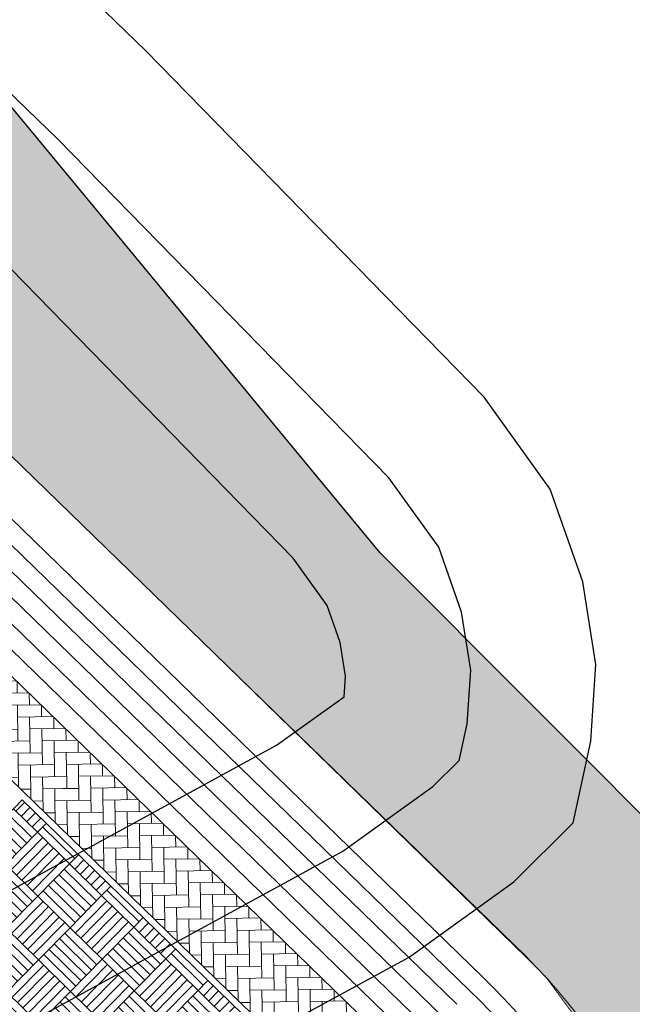
# Model space of a CAD drawing. Units: inches. Extents: x 1085372 to 1086212, y 3340620 to 3341850.
# Drawn here: x 1085875 to 1085902, y 3341272 to 3341315 of the extents above; entities that cross this region are included whole.
import ezdxf

# ---------------------------------------------------------------- set-up
doc = ezdxf.new("R2010")
doc.units = ezdxf.units.IN
doc.header["$MEASUREMENT"] = 0
doc.set_wipeout_variables(frame=1)
for name, color, linetype, lineweight in [('bo', 7, 'Continuous', 9), ('cay', 96, 'Continuous', 35), ('cay 2', 102, 'Continuous', 5), ('dat y te', 12, 'Continuous', 25), ('GIAODUC', 46, 'Continuous', 18)]:
    doc.layers.add(name, color=color, linetype=linetype, lineweight=lineweight)
for name, color, linetype in [('CO', 74, 'Continuous'), ('GT_netbo_Haiduong', 1, 'Continuous'), ('GT_tim_Hugdao', 10, 'Continuous'), ('khuTT_QH_shapes', 10, 'Continuous')]:
    doc.layers.add(name, color=color, linetype=linetype)
pattern_1 = [(333.0645761473078, (425942.3502718568, 2393130.996080938), (0.580825565401551, 0.1894456716676199), [1.295999999809653, -0.4319999999365511]), (63.06457614005206, (425942.7354074754, 2393130.800390991), (0.580825565401551, 0.1894456716676199), [1.295999999809653, -0.4319999999365511])]

# ---------------------------------------------------------------- blocks, each defined once
blk = doc.blocks.new('Cay DP')
at = {"color": 3}
blk.add_wipeout([(1.3049484958909519, 4.4364196353331184), (-0.12984929092552944, 4.622537065028299), (-1.5519365245827785, 4.356168359920746), (-2.822109398187564, 3.663387544346575), (-3.8160345411063052, 2.6120088318315435), (-4.436419635234822, 1.3049484956218844), (-4.622537065064535, -0.12984929112732857), (-4.3561683598897165, -1.5519365246500438), (-3.66338754445008, -2.82210939825483), (-2.6120088317332475, -3.816034541106304), (-1.3049484957253892, -4.436419635369355), (0.1298492911583583, -4.6225370650645345), (1.5519365248156074, -4.356168359956982), (2.822109398420393, -3.663387544382812), (3.816034541339134, -2.6120088318677803), (4.436419635400385, -1.3049484956581212), (4.622537065297364, 0.12984929109109267), (4.356168360055279, 1.551936524613808), (3.6633875446829087, 2.8221093982185934), (2.6120088318988093, 3.8160345413391337)], dxfattribs=at).dxf.layer = 'bo'
at = {"layer": 'cay'}
for p, q in [((-0.1738493671873584, 0.08098271791823208), (0.1738493671873584, -0.08098271791823208)), ((-0.0809827180346474, -0.1738493673037738), (0.08098271780181676, 0.1738493675366044))]:
    blk.add_line(p, q, dxfattribs=at)
at = {"layer": 'cay', "linetype": 'Continuous'}
for centre, radius, start, end in [((0.1112325151916593, 3.983469659462571), 0.5148179316443475, 86.0288753607581, 166.7339867128565), ((-0.3541945258621126, 4.615188072435558), 0.5148179316443479, 266.0288753607581, 346.7339867128565), ((-2.359430435928516, 3.531319162109867), 0.4294741485442667, 7.006968180513213, 95.75417409755477), ((-1.976223203586414, 4.011020859470591), 0.429474148544267, 187.0069681805132, 275.7541740975548), ((-1.640920917503536, 3.922656101873145), 0.4294741485442667, 7.006968180513213, 95.75417409755477), ((-1.257713686791249, 4.402357796905562), 0.429474148544267, 187.0069681805132, 275.7541740975548), ((0.9261433166684583, 3.768828292377293), 0.5148179316443475, 86.0288753607581, 166.7339867128565), ((0.4607162757311016, 4.400546705117449), 0.5148179316443479, 266.0288753607581, 346.7339867128565), ((1.198379340930842, 3.582244957331568), 0.3994558750288434, 134.9290527163445, 227.1353251231232), ((0.6445338696939871, 3.572266300674528), 0.3994558750288431, 314.9290527163445, 47.13532512312322), ((1.038099785335362, 3.923315005144104), 0.4294741485442667, 7.006968180513213, 95.75417409755477), ((1.421307017444633, 4.403016699943691), 0.429474148544267, 187.0069681805132, 275.7541740975548), ((1.472389140399173, 3.436869195429608), 0.4294741485442667, 7.006968180513213, 95.75417409755477), ((1.855596372508444, 3.91657089185901), 0.429474148544267, 187.0069681805132, 275.7541740975548), ((2.170393193955533, 3.782046925509349), 0.3994558750288434, 134.9290527163445, 227.1353251231232), ((2.374524747603573, 3.351124940207228), 0.5148179316443475, 86.0288753607581, 166.7339867128565), ((1.90909770631697, 3.982843352481723), 0.5148179316443479, 266.0288753607581, 346.7339867128565), ((1.616547721787356, 3.772068267688155), 0.3994558750288431, 314.9290527163445, 47.13532512312322), ((-3.36070672806818, 2.734595412854105), 0.4294741485442667, 7.006968180513213, 95.75417409755477), ((-2.977499495842494, 3.214297109050676), 0.429474148544267, 187.0069681805132, 275.7541740975548), ((1.58537022350356, 3.192546097096056), 0.4234385210395791, 43.19517679863908, 132.6065464162044), ((1.607417050749063, 3.794042837340385), 0.4234385210395795, 223.1951767986391, 312.6065464162044), ((1.938674988225102, 3.062114196829498), 0.4294741485442667, 7.006968180513213, 95.75417409755477), ((2.321882220567204, 3.541815894423053), 0.429474148544267, 187.0069681805132, 275.7541740975548), ((2.191501923720352, 3.177138327853754), 0.4234385210395791, 43.19517679863908, 132.6065464162044), ((2.213548750849441, 3.778635069495067), 0.4234385210395795, 223.1951767986391, 312.6065464162044), ((2.378908529761247, 2.618637583684176), 0.4234385210395791, 43.19517679863908, 132.6065464162044), ((2.963931500329636, 3.208138413494453), 0.3994558750288434, 134.9290527163445, 227.1353251231232), ((2.410086028859951, 3.198159754043445), 0.3994558750288431, 314.9290527163445, 47.13532512312322), ((3.190340953529812, 2.572478367947042), 0.553458756212872, 64.2119040812353, 151.5471491859972), ((2.944513702648692, 3.334505062317476), 0.553458756212872, 244.2119040812353, 331.5471491859972), ((-3.720984594081528, 1.758106501307338), 0.5148179316443475, 86.0288753607581, 166.7339867128565), ((-4.186411634786054, 2.389824914280325), 0.5148179316443479, 266.0288753607581, 346.7339867128565), ((1.579995585954748, 2.394249039934948), 0.3994558750288434, 134.9290527163445, 227.1353251231232), ((1.026150114252232, 2.384270381880924), 0.3994558750288431, 314.9290527163445, 47.13532512312322), ((2.40095535677392, 3.220134324161336), 0.4234385210395795, 223.1951767986391, 312.6065464162044), ((3.576471717911772, 2.301599152153358), 0.5148179316443475, 86.0288753607581, 166.7339867128565), ((3.111044677440077, 2.93331756698899), 0.5148179316443479, 266.0288753607581, 346.7339867128565), ((3.801583518157713, 1.956704391399398), 0.3994558750288434, 134.9290527163445, 227.1353251231232), ((3.24773804564029, 1.946725731948391), 0.3994558750288431, 314.9290527163445, 47.13532512312322), ((1.06821768975351, 1.601942733861506), 0.553458756212872, 64.2119040812353, 151.5471491859972), ((0.8223904384067282, 2.36396942846477), 0.553458756212872, 244.2119040812353, 331.5471491859972), ((1.362230032100342, 1.687116730725393), 0.4294741485442667, 7.006968180513213, 95.75417409755477), ((1.745437263161875, 2.166818427387625), 0.429474148544267, 187.0069681805132, 275.7541740975548), ((3.216560548054986, 1.367203563451767), 0.4234385210395791, 43.19517679863908, 132.6065464162044), ((3.238607374601997, 1.968700303463265), 0.4234385210395795, 223.1951767986391, 312.6065464162044), ((3.511475277249701, 1.143293535104021), 0.5148179316443475, 86.0288753607581, 166.7339867128565), ((3.046048237476498, 1.775011951336637), 0.5148179316443479, 266.0288753607581, 346.7339867128565), ((3.103579464252107, 1.611526658758521), 0.4294741485442667, 7.006968180513213, 95.75417409755477), ((3.486786696012132, 2.091228356584907), 0.429474148544267, 187.0069681805132, 275.7541740975548), ((3.800305290496908, 1.391131706768647), 0.3994558750288434, 134.9290527163445, 227.1353251231232), ((4.005715072154999, 1.525782404467463), 0.5148179316443475, 86.0288753607581, 166.7339867128565), ((3.540288030751981, 2.157500817673281), 0.5148179316443479, 266.0288753607581, 346.7339867128565), ((3.246459818212315, 1.38115304755047), 0.3994558750288431, 314.9290527163445, 47.13532512312322), ((3.569865312543698, 1.236771662719548), 0.4294741485442667, 7.006968180513213, 95.75417409755477), ((3.953072544070892, 1.716473357984796), 0.429474148544267, 187.0069681805132, 275.7541740975548), ((3.822692247689702, 1.351795794209465), 0.4234385210395791, 43.19517679863908, 132.6065464162044), ((3.844739074935205, 1.953292534220964), 0.4234385210395795, 223.1951767986391, 312.6065464162044), ((-4.188163345330395, 0.6800122314598411), 0.5148179316443475, 86.0288753607581, 166.7339867128565), ((-4.653590386034921, 1.311730644898489), 0.5148179316443479, 266.0288753607581, 346.7339867128565), ((2.083728461409919, 0.5051471386104822), 0.4294741485442667, 7.006968180513213, 95.75417409755477), ((2.466935693868436, 0.9848488350398839), 0.429474148544267, 187.0069681805132, 275.7541740975548), ((2.781732515082695, 0.8503248698543757), 0.3994558750288434, 134.9290527163445, 227.1353251231232), ((2.985864069312811, 0.4194028833881021), 0.5148179316443475, 86.0288753607581, 166.7339867128565), ((2.520437029306777, 1.051121297758073), 0.5148179316443479, 266.0288753607581, 346.7339867128565), ((2.227887044195086, 0.8403462120331824), 0.3994558750288431, 314.9290527163445, 47.13532512312322), ((3.364999130717479, 0.3785479988437146), 0.5148179316443475, 9.207857734724584, 89.91296909581575), ((3.873965283855796, 0.975744733819738), 0.5148179316443479, 189.2078577347246, 269.9129690958158), ((4.106454663327895, 0.8324168303515762), 0.4234385210395795, 146.3741591822487, 235.7855287932683), ((3.515773242572322, 0.7167455232702196), 0.4234385210395791, 326.3741591822487, 55.78552879326827), ((4.282338973367587, 0.6187095325440168), 0.429474148544267, 110.1859505610965, 198.9331564809268), ((3.727902529062703, 0.8824551098514348), 0.4294741485442667, 290.1859505610964, 18.93315648092684), ((-0.9791520439321175, -0.3877873020246625), 0.5148179316443475, 86.0288753607581, 166.7339867128565), ((-1.444579083821736, 0.2439311104826629), 0.5148179316443479, 266.0288753607581, 346.7339867128565), ((-0.6702514382777736, 0.3766510749701411), 0.3994558750288434, 134.9290527163445, 227.1353251231232), ((-0.9676943066297099, -0.2559058163315058), 0.4294741485442667, 7.006968180513213, 95.75417409755477), ((-0.5844870746368542, 0.2237958793994039), 0.429474148544267, 187.0069681805132, 275.7541740975548), ((-1.224096910445951, 0.3666724159847945), 0.3994558750288431, 314.9290527163445, 47.13532512312322), ((1.546374022145756, -0.1652740070130676), 0.553458756212872, 64.2119040812353, 151.5471491859972), ((1.300546771963127, 0.596752688055858), 0.553458756212872, 244.2119040812353, 331.5471491859972), ((2.196709545562044, 0.2608240412082523), 0.4234385210395791, 43.19517679863908, 132.6065464162044), ((2.218756372574717, 0.8623207821510732), 0.4234385210395795, 223.1951767986391, 312.6065464162044), ((2.491624275106005, 0.03691401518881321), 0.5148179316443475, 86.0288753607581, 166.7339867128565), ((2.02619723463431, 0.6686324283946306), 0.5148179316443479, 266.0288753607581, 346.7339867128565), ((2.78045428742189, 0.2847521856892854), 0.3994558750288434, 134.9290527163445, 227.1353251231232), ((2.226608815486543, 0.2747735255397856), 0.3994558750288431, 314.9290527163445, 47.13532512312322), ((2.550014310167171, 0.130392141174525), 0.4294741485442667, 7.006968180513213, 95.75417409755477), ((2.933221542160027, 0.6100938378367573), 0.429474148544267, 187.0069681805132, 275.7541740975548), ((2.802841246011667, 0.2454162726644427), 0.4234385210395791, 43.19517679863908, 132.6065464162044), ((2.824888072093017, 0.8469130131416023), 0.4234385210395795, 223.1951767986391, 312.6065464162044), ((3.672161317314021, 0.1538305622525513), 0.3994558750288434, 58.10803509919493, 150.3143074995742), ((3.536172182415612, 0.6908141158055514), 0.3994558750288431, 238.1080350991949, 330.3143074995741), ((4.023764291894622, 0.07926265406422317), 0.429474148544267, 110.1859505610965, 198.9331564809268), ((3.469327848288231, 0.3430082309059799), 0.4294741485442667, 290.1859505610964, 18.93315648092684), ((4.229646916384809, 0.238736187806353), 0.4234385210395795, 146.3741591822487, 235.7855287932683), ((4.359063959680498, 0.5817269894760102), 0.5148179316443479, 189.2078577347246, 269.9129690958158), ((3.850097806658596, -0.01546974550001323), 0.5148179316443475, 9.207857734724584, 89.91296909581575), ((4.223129717633128, 0.2815330217126757), 0.3994558750288434, 58.10803509919493, 150.3143074995742), ((4.087140580988489, 0.8185165741015226), 0.3994558750288431, 238.1080350991949, 330.3143074995741), ((3.638965495512821, 0.123064877698198), 0.4234385210395791, 326.3741591822487, 55.78552879326827), ((4.405799849308096, -0.5027995549608022), 0.5148179316443475, 86.0288753607581, 166.7339867128565), ((3.940372808487155, 0.1289188580121845), 0.5148179316443479, 266.0288753607581, 346.7339867128565), ((-4.196992316632532, -0.7692950612399727), 0.5148179316443475, 86.0288753607581, 166.7339867128565), ((-4.662419357453473, -0.1375766468700022), 0.5148179316443479, 266.0288753607581, 346.7339867128565), ((1.060817424324341, -0.5048056810628623), 0.4294741485442667, 7.006968180513213, 95.75417409755477), ((1.444024655618705, -0.02510398579761386), 0.429474148544267, 187.0069681805132, 275.7541740975548), ((1.723995514330454, -1.120568675687537), 0.4294741485442667, 7.006968180513213, 95.75417409755477), ((2.107202745624818, -0.6408669804222882), 0.429474148544267, 187.0069681805132, 275.7541740975548), ((2.421999568701722, -0.7753909456077963), 0.3994558750288434, 134.9290527163445, 227.1353251231232), ((2.626131121185608, -1.206312931841239), 0.5148179316443475, 86.0288753607581, 166.7339867128565), ((2.160704081063159, -0.5745945172384381), 0.5148179316443479, 266.0288753607581, 346.7339867128565), ((1.868154096533544, -0.7853696034289896), 0.3994558750288431, 314.9290527163445, 47.13532512312322), ((2.635983391315676, -0.7257277076132596), 0.4234385210395791, 43.19517679863908, 132.6065464162044), ((2.658030218910426, -0.1242309659719467), 0.4234385210395795, 223.1951767986391, 312.6065464162044), ((0.9081837058765814, -1.071381164481863), 0.3994558750288434, 134.9290527163445, 227.1353251231232), ((0.3543382345233113, -1.081359822303057), 0.3994558750288431, 314.9290527163445, 47.13532512312322), ((1.836976596852764, -1.364891775418073), 0.4234385210395791, 43.19517679863908, 132.6065464162044), ((1.859023424563929, -0.7633950337767601), 0.4234385210395795, 223.1951767986391, 312.6065464162044), ((2.131891327328049, -1.588801800040528), 0.5148179316443475, 86.0288753607581, 166.7339867128565), ((1.666464286972769, -0.957083385437727), 0.5148179316443479, 266.0288753607581, 346.7339867128565), ((2.420721340109594, -1.340963630238548), 0.3994558750288434, 134.9290527163445, 227.1353251231232), ((1.866875868290663, -1.350942288292572), 0.3994558750288431, 314.9290527163445, 47.13532512312322), ((2.190281362272799, -1.495323673589155), 0.4294741485442667, 7.006968180513213, 95.75417409755477), ((2.573488594847731, -1.015621976461262), 0.429474148544267, 187.0069681805132, 275.7541740975548), ((2.443108297651634, -1.380299542332068), 0.4234385210395791, 43.19517679863908, 132.6065464162044), ((2.465155123965815, -0.7788028020877391), 0.4234385210395795, 223.1951767986391, 312.6065464162044), ((3.654454654199071, -1.698847959749401), 0.3994558750288434, 58.10803509919493, 150.3143074995742), ((3.518465518020093, -1.161864407826215), 0.3994558750288431, 238.1080350991949, 330.3143074995741), ((3.347292466438375, -1.474130522925407), 0.5148179316443475, 9.207857734724584, 89.91296909581575), ((3.856258620158769, -0.8769337881822139), 0.5148179316443479, 189.2078577347246, 269.9129690958158), ((4.088747998815961, -1.020261692348868), 0.4234385210395795, 146.3741591822487, 235.7855287932683), ((3.498066578875296, -1.135933000361547), 0.4234385210395791, 326.3741591822487, 55.78552879326827), ((4.211940251407214, -1.613942335359752), 0.4234385210395795, 146.3741591822487, 235.7855287932683), ((4.34135729575064, -1.270951533922926), 0.5148179316443479, 189.2078577347246, 269.9129690958158), ((3.832391143543646, -1.868148267734796), 0.5148179316443475, 9.207857734724584, 89.91296909581575), ((4.264632309204899, -1.233968989457935), 0.429474148544267, 110.1859505610965, 198.9331564809268), ((3.710195864900015, -0.9702234133146703), 0.4294741485442667, 290.1859505610964, 18.93315648092684), ((4.205423053004779, -1.57114550168626), 0.3994558750288434, 58.10803509919493, 150.3143074995742), ((4.069433918222785, -1.034161948366091), 0.3994558750288431, 238.1080350991949, 330.3143074995741), ((3.621258831466548, -1.729613643838093), 0.4234385210395791, 326.3741591822487, 55.78552879326827), ((-3.81241795734968, -2.227405295474455), 0.5148179316443475, 86.0288753607581, 166.7339867128565), ((-4.277844997006468, -1.595686880173162), 0.5148179316443479, 266.0288753607581, 346.7339867128565), ((-0.2559745701728389, -2.580422669416294), 0.4234385210395791, 43.19517679863908, 132.6065464162044), ((0.5331799533450976, -2.421843827702105), 0.5148179316443475, 86.0288753607581, 166.7339867128565), ((0.06775291275698692, -1.790125412866473), 0.5148179316443479, 266.0288753607581, 346.7339867128565), ((0.8662764762993902, -1.990866519976407), 0.4294741485442667, 7.006968180513213, 95.75417409755477), ((1.249483708408661, -1.511164822382852), 0.429474148544267, 187.0069681805132, 275.7541740975548), ((2.819805004866794, -2.674504082882777), 0.5148179316443475, 86.0288753607581, 166.7339867128565), ((2.354377963696606, -2.042785669211298), 0.5148179316443479, 266.0288753607581, 346.7339867128565), ((3.276583147817291, -2.602334067458287), 0.3994558750288434, 58.10803509919493, 150.3143074995742), ((3.478387112612836, -1.78041989938356), 0.5148179316443479, 189.2078577347246, 269.9129690958158), ((2.969420961337164, -2.377616632962599), 0.5148179316443475, 9.207857734724584, 89.91296909581575), ((3.710876492899843, -1.923747800989076), 0.4234385210395795, 146.3741591822487, 235.7855287932683), ((3.120195072260685, -2.039419111097232), 0.4234385210395791, 326.3741591822487, 55.78552879326827), ((3.886760803638026, -2.137455097865313), 0.429474148544267, 110.1859505610965, 198.9331564809268), ((3.332324359798804, -1.873709521954879), 0.4294741485442667, 290.1859505610964, 18.93315648092684), ((3.827551547321491, -2.474631611024961), 0.3994558750288434, 58.10803509919493, 150.3143074995742), ((3.691562411258928, -1.937648059334606), 0.3994558750288431, 238.1080350991949, 330.3143074995741), ((-0.2339277436258271, -1.978925930568948), 0.4234385210395795, 223.1951767986391, 312.6065464162044), ((0.3277701723854989, -2.556494524469599), 0.3994558750288434, 134.9290527163445, 227.1353251231232), ((-0.2260753003647551, -2.566473183687776), 0.3994558750288431, 314.9290527163445, 47.13532512312322), ((1.218458806630224, -2.65568430069834), 0.3994558750288434, 134.9290527163445, 227.1353251231232), ((0.6646133353933692, -2.665662958519533), 0.3994558750288431, 314.9290527163445, 47.13532512312322), ((2.37126254721079, -3.190516242058948), 0.4294741485442667, 7.006968180513213, 95.75417409755477), ((2.754469778970815, -2.71081454702653), 0.429474148544267, 187.0069681805132, 275.7541740975548), ((3.069266600767151, -2.845338511979207), 0.3994558750288434, 134.9290527163445, 227.1353251231232), ((3.273398154298775, -3.276260498678312), 0.5148179316443475, 86.0288753607581, 166.7339867128565), ((2.807971113710664, -2.644542084308341), 0.5148179316443479, 266.0288753607581, 346.7339867128565), ((2.515421128249727, -2.855317171663046), 0.3994558750288431, 314.9290527163445, 47.13532512312322), ((3.140594011754729, -2.065350517397746), 0.3994558750288431, 238.1080350991949, 330.3143074995741), ((3.628186121582985, -2.676901977742091), 0.429474148544267, 110.1859505610965, 198.9331564809268), ((3.073749678093009, -2.413156400201842), 0.4294741485442667, 290.1859505610964, 18.93315648092684), ((3.834068745956756, -2.517428445396945), 0.4234385210395795, 146.3741591822487, 235.7855287932683), ((3.963485789834522, -2.174437642563134), 0.5148179316443479, 189.2078577347246, 269.9129690958158), ((3.45451963681262, -2.771634377306327), 0.5148179316443475, 9.207857734724584, 89.91296909581575), ((3.243387325084768, -2.633099754340947), 0.4234385210395791, 326.3741591822487, 55.78552879326827), ((-2.635045212809928, -3.699578841915354), 0.5148179316443475, 86.0288753607581, 166.7339867128565), ((-3.100472253165208, -3.067860426846892), 0.5148179316443479, 266.0288753607581, 346.7339867128565), ((-0.7613538252189755, -4.067695774836466), 0.4294741485442667, 7.006968180513213, 95.75417409755477), ((-0.3781465933425352, -3.587994080269709), 0.429474148544267, 187.0069681805132, 275.7541740975548), ((-0.0633497720118612, -3.722518046153709), 0.3994558750288434, 134.9290527163445, 227.1353251231232), ((0.1407817826839164, -4.153440029826015), 0.5148179316443475, 86.0288753607581, 166.7339867128565), ((-0.3246452586026862, -3.521721616620198), 0.5148179316443479, 266.0288753607581, 346.7339867128565), ((-0.617195243597962, -3.732496702577919), 0.3994558750288431, 314.9290527163445, 47.13532512312322), ((0.6424801542889327, -3.86564086494036), 0.4294741485442667, 7.006968180513213, 95.75417409755477), ((1.025687386398204, -3.385939167346805), 0.429474148544267, 187.0069681805132, 275.7541740975548), ((1.293597210780717, -3.891136618098244), 0.4294741485442667, 7.006968180513213, 95.75417409755477), ((1.67680444358848, -3.411434922134504), 0.429474148544267, 187.0069681805132, 275.7541740975548), ((1.779989163042046, -3.498132939683273), 0.5148179316443475, 86.0288753607581, 166.7339867128565), ((1.314562121988274, -2.866414525080472), 0.5148179316443479, 266.0288753607581, 346.7339867128565), ((1.991601264802739, -3.545958888484165), 0.3994558750288434, 134.9290527163445, 227.1353251231232), ((1.437755792518146, -3.555937546072528), 0.3994558750288431, 314.9290527163445, 47.13532512312322), ((3.067988373572007, -3.410911195212975), 0.3994558750288434, 134.9290527163445, 227.1353251231232), ((2.514142901054583, -3.420889854663983), 0.3994558750288431, 314.9290527163445, 47.13532512312322), ((3.090375329484232, -3.450247111963108), 0.4234385210395791, 43.19517679863908, 132.6065464162044), ((3.112422158126719, -2.848750367760658), 0.4234385210395795, 223.1951767986391, 312.6065464162044), ((-1.487455362686887, -4.302298610331491), 0.5148179316443475, 86.0288753607581, 166.7339867128565), ((-1.952882403274998, -3.67058019596152), 0.5148179316443479, 266.0288753607581, 346.7339867128565), ((-0.6483727419981733, -4.312018874567002), 0.4234385210395791, 43.19517679863908, 132.6065464162044), ((-0.626325914519839, -3.71052213315852), 0.4234385210395795, 223.1951767986391, 312.6065464162044), ((-0.3534580118721351, -4.535928899189457), 0.5148179316443475, 86.0288753607581, 166.7339867128565), ((-0.8188850525766611, -3.904210484819487), 0.5148179316443479, 266.0288753607581, 346.7339867128565), ((-0.06462799897417426, -4.288090729387477), 0.3994558750288434, 134.9290527163445, 227.1353251231232), ((-0.6184734710259363, -4.29806938720867), 0.3994558750288431, 314.9290527163445, 47.13532512312322), ((-0.2950679775094613, -4.442450773669407), 0.4294741485442667, 7.006968180513213, 95.75417409755477), ((0.08813925518188626, -3.962749076774344), 0.429474148544267, 187.0069681805132, 275.7541740975548), ((-0.04224104131571949, -4.327426640549675), 0.4234385210395791, 43.19517679863908, 132.6065464162044), ((-0.02019421441946179, -3.72592990193516), 0.4234385210395795, 223.1951767986391, 312.6065464162044), ((1.002263551112264, -4.472102503525093), 0.4452840356214451, 98.83455166635125, 185.9099649635848), ((0.4909587326692417, -4.07795025059022), 0.4452840356214453, 278.8345516663513, 5.909964963584821), ((1.406578294816427, -4.135459717130288), 0.4234385210395791, 43.19517679863908, 132.6065464162044), ((1.4286251218291, -3.53396297688596), 0.4234385210395795, 223.1951767986391, 312.6065464162044), ((1.701493024476804, -4.359369741985574), 0.5148179316443475, 86.0288753607581, 166.7339867128565), ((1.236065983423032, -3.727651328546926), 0.5148179316443479, 266.0288753607581, 346.7339867128565), ((1.990323037374765, -4.111531572183594), 0.3994558750288434, 134.9290527163445, 227.1353251231232), ((1.436477564857341, -4.121510231401771), 0.3994558750288431, 314.9290527163445, 47.13532512312322), ((1.759883059072308, -4.265891616931185), 0.4294741485442667, 7.006968180513213, 95.75417409755477), ((2.143090291530825, -3.786189919570461), 0.429474148544267, 187.0069681805132, 275.7541740975548), ((2.012709994683973, -4.150867486139759), 0.4234385210395791, 43.19517679863908, 132.6065464162044), ((2.034756822162308, -3.549370744498447), 0.4234385210395795, 223.1951767986391, 312.6065464162044)]:
    blk.add_arc(centre, radius, start, end, dxfattribs=at)
blk = doc.blocks.new('Cay112')
at = {"color": 0}
for p, q in [((0.5819027644096366, 2.788661163213187), (-0.8732175437216747, 5.79654278167251)), ((0.7582476966935885, 3.614446205222742), (-0.5234934481305205, 5.837532208854342)), ((-0.01552101080304447, -0.008944704604845147), (1.231411315528918, 5.83016873080198)), ((0.455975936669052, 4.138714402136007), (0.3882065458268886, 5.845654543745036)), ((0.4237263489027659, 4.951000231421883), (0.7455585179453865, 5.809997317097236)), ((-2.094689369480082, 2.772843014014604), (-2.8065918741678, 5.153346620952611)), ((0.4817739480392627, 2.319779648663007), (-2.663163626259943, 5.22835582864128)), ((-1.664503923063388, 4.304751542187696), (-1.961432166647451, 5.527548596066305)), ((-0.5058397881751469, 3.233168140622988), (-1.197007855047804, 5.739395676220729)), ((-0.02112808130398366, 4.035187231256572), (-1.0525247380322, 5.767208995428352)), ((0.6544551395386047, 3.128408187898517), (2.872478935755469, 5.099752253857738)), ((0.9659142274627968, 4.586903495433034), (2.150575851145594, 5.445168668601979)), ((1.072910919839435, 5.087945780959067), (1.624572021120823, 5.625717942718828)), ((1.405972697885671, 3.796344970956785), (2.193038381250719, 5.428112745250777)), ((1.50801540247229, 4.979645650275197), (1.846750110125775, 5.55623944098832)), ((2.002480492261888, 4.326511555506245), (2.321781087642993, 5.37402354742587)), ((-2.535739630409389, 1.016237263374275), (-3.699009197384584, 4.559560857720517)), ((-2.198607360314195, 2.548366859671662), (-3.637285922249181, 4.592938696465095)), ((-3.047225852205334, 2.574226270259204), (-3.637285922249181, 4.592938696465095)), ((-1.684395576827824, 1.679733201862409), (-3.486125260317387, 4.723309984021443)), ((-1.184694271018917, 0.3484227835127021), (-2.95666908819766, 5.069340072928755)), ((1.527153841047315, 2.709042246336919), (3.230154640122279, 4.880320871535403)), ((2.325043193499237, 3.72632896570931), (3.586559704038452, 4.624017936053477)), ((-3.392889417230561, 2.752921688941861), (-4.44854342874366, 3.836525427525264)), ((-2.853027127770368, 1.982696205220659), (-4.28163196023239, 4.020897185957448)), ((-3.266177354928723, 3.24115339320498), (-4.061234431178264, 4.242117658522022)), ((0.4066977705958355, 1.968214205905427), (3.953819551005944, 4.313515683691819)), ((1.475499657406403, 0.2237471385758878), (4.254633573122786, 4.016612168162457)), ((2.403908072723706, 1.490806560009216), (4.022243193128938, 4.249668747926854)), ((3.721965347873232, 2.494959749371766), (4.460558135244947, 3.786321265967957)), ((-3.655386529009502, 2.397407871356065), (-4.999150264737885, 3.089888584969839)), ((-4.546486598928161, 2.856617772567712), (-4.816327293307209, 3.366197860434093)), ((-4.28021423397542, 3.168180926903523), (-4.708932498805445, 3.514011000637968)), ((-2.261085949913141, 0.6774308130998011), (-4.636822466391753, 3.608084622512715)), ((2.95092361795172, 2.237354295784879), (5.057553896420305, 2.941180596361906)), ((3.974511284353544, 2.936513077703056), (4.816658238015756, 3.321126167521294)), ((-2.890978561874304, 1.454451820998254), (-5.29555560000275, 2.552414902080655)), ((-4.189223327851218, 2.672509570543959), (-5.1783555841329, 2.781121148603497)), ((2.641148066472658, 0.4056606978313433), (5.218789535441332, 2.644604129547759)), ((3.061468262790757, 0.471256758135857), (5.403653103780076, 2.243138824654198)), ((-2.64147086010204, 0.793698610735863), (-5.698994414669908, 1.453060209209872)), ((-0.01552101080304447, -0.008944704604845147), (-5.627712003972698, 1.706467943702044)), ((-3.859266236678096, 1.896585344847807), (-5.497346211359239, 2.086030418950936)), ((3.981426869089546, 1.167212998583656), (5.602394561847191, 1.68762622638662)), ((4.945882065095883, 1.476852261491049), (5.498529209244237, 1.999681312424726)), ((-4.450598346993818, 0.3334481810237475), (-5.83346038008205, 0.7597618682187851)), ((-3.884016085944311, -0.08907680961349777), (-5.737712376294168, 1.293304993419555)), ((-1.84850337348721, -0.04264799677881653), (-5.707158966345144, 1.420945389618106)), ((-0.01552101080304447, -0.008944704604845147), (5.782796708976688, 0.8959530387084819)), ((4.992292195842817, 0.7725852302241127), (5.681051761751304, 1.401157048110935)), ((-2.605214589867741, -0.3065265689088757), (-5.878306805078886, 0.2500360535353124)), ((-0.9408148669235641, 0.2738790240779433), (-5.718662271937173, -1.392240789746554)), ((1.965176390580267, 0.3001671265352454), (5.837876127991956, -0.4297418527096541)), ((3.019774718880428, 0.1014011903697426), (5.828551041562312, -0.5438747455170551)), ((4.278277614409346, 0.6611546023534375), (5.835875859712945, 0.4388085380735148)), ((4.343224322502071, -0.1480366217697807), (5.849168808760392, 0.202577459689239)), ((5.216429428175973, 0.05526304091683469), (5.850651673780453, -0.1743119927639852)), ((-4.511767557794308, -0.5234387175315701), (-5.879124358332514, -0.2487030967716447)), ((-3.271083836361429, -0.1933009372154371), (-5.820270356674175, -0.8716227087361826)), ((-2.605214589867741, -0.3065265689088757), (-5.652790353331331, -1.640055574255449)), ((-0.01552101080304447, -0.008944704604845147), (-3.222248941834011, -4.991802059008787)), ((-0.01552101080304447, -0.008944704604845147), (3.088087496877111, -5.003088390227989)), ((0.7104946330312385, -1.177206240354748), (5.813067228274515, -0.6922363292750231)), ((-0.8664772404880834, -1.331225109687098), (0.3842232752489305, -5.863817274012312)), ((1.695018760658968, -1.083632936066298), (5.192133070672129, -2.596018772314121)), ((2.275669981514239, -1.02844540751277), (5.46181755565601, -2.115622309294446)), ((2.52270540936137, -1.441579932733852), (3.139787092719363, -2.343758858229458)), ((3.380700000674738, -1.405503621118217), (5.237283728160508, -2.625692815150112)), ((4.107512611933819, -0.8543393969817716), (5.67503838324223, -1.443121152827472)), ((4.748840919241729, -1.095230113985502), (5.581049052856507, -1.774654710225716)), ((-1.126881901071259, -1.73586164430108), (-5.636373276821834, -1.695760672525545)), ((-4.285384243200891, -2.041095226039269), (-5.471555567006632, -2.170197866968202)), ((-4.023514134281469, -1.710103136626376), (-5.055763332602655, -3.014819892778868)), ((-3.435606762038319, -1.71533114483276), (-4.900173576083033, -3.261558672276578)), ((-2.226451269192719, -1.726083645733651), (-4.027505391590341, -4.291853720284647)), ((0.9720844505217565, -1.598141140157302), (0.7146884010082577, -5.831841107000107)), ((4.335917106027278, -1.731442689839635), (5.50797029863526, -1.991461301256113)), ((4.505910861053963, -2.145017876631123), (5.367728666649141, -2.345598553903829)), ((-4.517537616609973, -2.3345266926838), (-5.241557739309941, -2.678751517808043)), ((-4.13285233533347, -2.451453449691695), (-4.550592552377569, -3.733519098900443)), ((-2.921944260990133, -2.716878471415243), (-4.432751876927085, -3.872544034618345)), ((-2.595835963526439, -2.252306696256236), (-3.55183182126065, -4.692301850439137)), ((-1.746957655304228, -2.699382435301418), (-2.362227934893188, -5.387819579086571)), ((-0.4567120116758923, -2.816231825587249), (-2.076789741107556, -5.50353290795836)), ((1.539978097758288, -2.51196209010317), (5.158828338573325, -2.777597284565278)), ((2.213551301092691, -2.561404519581473), (4.169496154403326, -4.122940283558593)), ((3.2868592086287, -2.640188756449806), (4.649001287706333, -3.570062510117078)), ((-3.844720651869847, -3.422739949883351), (-4.173203813224233, -4.150562990016645)), ((-3.100124630503394, -3.53940631474597), (-3.840837299033721, -4.459369808261364)), ((-0.8625280672920781, -3.48937849359005), (-1.522304474793444, -5.680710910614452)), ((0.8504003375801181, -3.599624944631443), (1.605808388140668, -5.649035065306214)), ((1.936612122250086, -3.150202158497229), (2.099892236190975, -5.482915392551184)), ((2.748009041793683, -2.988090821873887), (4.415059607500146, -3.85722791703204)), ((3.140419724004478, -3.301373332668966), (4.070245961378864, -4.221525451003498)), ((3.968042245162944, -3.105202088698363), (4.917262765538631, -3.188091211736467)), ((-2.771132359580709, -4.290822859017801), (-3.004718312182665, -5.059095969698272)), ((-1.969419301863149, -3.671433537948742), (-2.924461664439586, -5.105746896332049)), ((-2.0891536616807, -4.194615480041938), (-2.706548913684536, -5.224085846553034)), ((-1.127639091018372, -3.929130937400274), (-1.809214169882069, -5.596609078413658)), ((-0.04085033122027223, -4.32333234240753), (-1.182570132961043, -5.760233659974459)), ((0.4908029045114176, -5.855564616336899), (-0.04085033122027223, -4.32333234240753)), ((0.8095885614775973, -4.270904924058213), (0.4908029045114176, -5.855564616336899)), ((2.014536441999598, -4.263473627276103), (2.798904057384494, -5.158540788875283)), ((2.279565724620235, -3.702062859868513), (3.53449192498497, -4.681924102342865)), ((2.493588166745253, -4.046455145788792), (2.925709706382325, -5.08718161961612)), ((2.695068692114587, -4.026492498778276), (3.95915536688597, -4.326499103787565)), ((3.005692423176364, -4.26903118758135), (3.317494682187963, -4.839093220652336)), ((-2.252829428742501, -4.909800378204777), (-2.23785561262931, -5.440386246490724)), ((-0.4730612760419149, -4.867287588821617), (-1.344138084138886, -5.725071450525586)), ((-0.05587485624683242, -5.03920320669063), (-0.5875901927291558, -5.849498201610497)), ((0.03322652466689188, -4.591790037363078), (-0.2220852716459071, -5.873811242387098)), ((1.150444518369125, -4.413640072862512), (1.121839318485546, -5.766178396194467)), ((1.375948755418031, -5.02542950964601), (1.874096121676816, -5.564903252874542)), ((2.034051505660328, -4.542277001385823), (2.479138991939792, -5.320818175266562)), ((-0.8435285624187525, -5.232101410739872), (-0.8046213635304256, -5.824153121668309)), ((-0.1190630115524262, -5.356495852008773), (0.06184384783533112, -5.876937800789114))]:
    blk.add_line(p, q, dxfattribs=at)
blk = doc.blocks.new('12345')
blk.add_lwpolyline([(425865.3030101218, 2393111.49573647), (425865.2862279215, 2393115.039129258), (425865.7769390371, 2393118.37688367), (425866.4299276748, 2393120.715002349), (425868.0038605484, 2393124.32589122), (425869.4719200609, 2393126.681315416), (425872.4911909681, 2393130.138511416), (425874.9892232002, 2393132.169728162), (425879.210832533, 2393134.515790878), (425883.7405020954, 2393136.069872621), (425914.676181019, 2393146.115582235), (425919.5673259436, 2393146.843437658), (425922.9640661213, 2393146.728043566)])
blk.add_wipeout([(425866.42992767476, 2393120.715002349), (425868.0038605483, 2393124.3258912195), (425869.47192006087, 2393126.6813154165), (425872.491190968, 2393130.138511416), (425874.98922320013, 2393132.169728162), (425879.21083253296, 2393134.515790878), (425883.7405020954, 2393136.0698726205), (425914.67618101893, 2393146.115582235), (425919.5673259435, 2393146.8434376577), (425922.96406612126, 2393146.7280435665), (425928.6842528999, 2393145.351273816), (425931.97494041006, 2393143.7869042526), (425935.4667511574, 2393141.3138447907), (425939.2332972175, 2393137.1853406294), (425941.5407907728, 2393133.116645183), (425942.6638666408, 2393129.9511741702), (425943.4827440537, 2393124.089475424), (425943.152897504, 2393119.9776543905), (425941.6452329657, 2393114.854831533), (425939.361407509, 2393110.726876109), (425937.17237150855, 2393108.039336394), (425934.0554417173, 2393105.2975481614), (425931.09032697446, 2393103.4585787756), (425929.6961531454, 2393102.801564042), (425893.8326075416, 2393091.107953336), (425888.9893129442, 2393090.419376672), (425885.4375327885, 2393090.5719293486), (425881.1879391543, 2393091.500891509), (425877.25972657785, 2393093.1762557332), (425873.5891576954, 2393095.6483301776), (425871.5874998231, 2393097.5082070976), (425869.0347450797, 2393100.7081663203), (425867.47196937003, 2393103.469375067), (425866.02220540424, 2393107.38031308), (425865.3030101218, 2393111.4957364695), (425865.2862279215, 2393115.0391292577), (425865.776939037, 2393118.3768836698)])
at = {"layer": 'GIAODUC', "color": 7}
blk.add_line((425881.7888166062, 2393135.433433902), (425913.1777519937, 2393145.669270528), dxfattribs=at)
blk.add_ellipse((425920.4870334198, 2393123.865029937), major_axis=(22.73495693873818, 3.460464757265409), ratio=0.9999999998699615, start_param=-1.302350081443086, end_param=1.743820351656566, dxfattribs=at)
blk = doc.blocks.new('san the thaoi')
at = {"layer": 'dat y te'}
blk.add_blockref('12345', (0, 0), dxfattribs=at)
at = {"layer": 'GIAODUC', "linetype": 'Continuous', "lineweight": 13}
h = blk.add_hatch(dxfattribs=at)
h.set_pattern_fill('AR-HBONE', color=183, scale=0.2, angle=-71.93542385632009, style=0)
h.set_pattern_definition(pattern_1)
edge = h.paths.add_edge_path()
edge.add_line((425925.2564549544, 2393126.176230756), (425927.1023333482, 2393126.840947465))
edge.add_line((425927.1023333482, 2393126.840947465), (425923.2096339751, 2393138.775658325))
edge.add_ellipse((425920.5155960226, 2393123.89760202), major_axis=(10.69145453008254, 10.69145453008254), ratio=0.9999999999611306, start_angle=336.84203133894556, end_angle=394.7364002200753, ccw=False)
edge.add_line((425934.5501788054, 2393129.522980769), (425936.5910615576, 2393130.257920227))
edge.add_ellipse((425920.4871732326, 2393123.86474814), major_axis=(12.2516910771683, 12.25169107716829), ratio=0.9999999999179056, start_angle=336.6528576341005, end_angle=423.5550232667321)
edge.add_line((425914.9736147724, 2393140.290597937), (425900.0052967352, 2393135.409650625))
edge.add_line((425900.0052967352, 2393135.409650625), (425901.0831975762, 2393132.944843485))
edge.add_line((425901.0831975762, 2393132.944843485), (425920.9366632813, 2393139.420373092))
edge.add_line((425920.9366632813, 2393139.420373092), (425925.2564549544, 2393126.176230756))
at = {"layer": 'GIAODUC'}
h = blk.add_hatch(dxfattribs=at)
h.set_pattern_fill('AR-PARQ1', color=92, scale=0.25, angle=107.7148487382338, style=0)
h.set_pattern_definition([(197.7148487382781, (425942.3502718568, 2393130.996080938), (-1.050250397273273, -2.036117408572903), [1.619999999864635, -1.619999999864635]), (197.7148487382781, (425942.2681162725, 2393131.253278255), (-1.050250397273273, -2.036117408572903), [1.619999999864635, -1.619999999864635]), (197.7148487382781, (425942.1859606882, 2393131.510475572), (-1.050250397273273, -2.036117408572903), [1.619999999864635, -1.619999999864635]), (197.7148487382781, (425942.103805104, 2393131.767672889), (-1.050250397273273, -2.036117408572903), [1.619999999864635, -1.619999999864635]), (197.7148487382781, (425942.0216495197, 2393132.024870206), (-1.050250397273273, -2.036117408572903), [1.619999999864635, -1.619999999864635]), (197.7148487382781, (425941.9394939354, 2393132.282067523), (-1.050250397273273, -2.036117408572903), [1.619999999864635, -1.619999999864635]), (197.7148487382781, (425941.8573383511, 2393132.539264841), (-1.050250397273273, -2.036117408572903), [1.619999999864635, -1.619999999864635]), (107.7148487381895, (425940.8070879538, 2393130.503147432), (1.050250397273273, 2.036117408572903), [1.619999999659499, -1.619999999659499]), (107.7148487381895, (425940.5498906366, 2393130.420991848), (1.050250397273273, 2.036117408572903), [1.619999999659499, -1.619999999659499]), (107.7148487381895, (425940.2926933195, 2393130.338836263), (1.050250397273273, 2.036117408572903), [1.619999999659499, -1.619999999659499]), (107.7148487381895, (425940.0354960024, 2393130.256680679), (1.050250397273273, 2.036117408572903), [1.619999999659499, -1.619999999659499]), (107.7148487381895, (425939.7782986852, 2393130.174525095), (1.050250397273273, 2.036117408572903), [1.619999999659499, -1.619999999659499]), (107.7148487381895, (425939.521101368, 2393130.09236951), (1.050250397273273, 2.036117408572903), [1.619999999659499, -1.619999999659499]), (107.7148487381895, (425939.2639040509, 2393130.010213926), (1.050250397273273, 2.036117408572903), [1.619999999659499, -1.619999999659499])])
edge = h.paths.add_edge_path()
edge.add_ellipse((425904.6657806878, 2393118.777415949), major_axis=(4.155602949993322, 6.999982855025262), ratio=0.99999999747126, start_angle=229.6160866311442, end_angle=407.90480232682125, ccw=False)
edge.add_line((425907.3053689979, 2393111.076677724), (425909.2270548077, 2393105.184939807))
edge.add_line((425909.2270548073, 2393105.184939806), (425929.6723128452, 2393111.853492075))
edge.add_line((425929.6723128452, 2393111.853492075), (425927.7132126324, 2393117.859939616))
edge.add_line((425927.7132126324, 2393117.859939616), (425920.3206333659, 2393115.448730076))
edge.add_line((425920.3206333664, 2393115.448730076), (425915.3474307699, 2393130.696179037))
edge.add_line((425915.3474307694, 2393130.696179037), (425922.7400100373, 2393133.107388577))
edge.add_line((425922.7400100379, 2393133.107388577), (425920.7809098246, 2393139.113836118))
edge.add_line((425920.7809098241, 2393139.113836118), (425900.3356517846, 2393132.445283851))
edge.add_line((425900.335651785, 2393132.445283851), (425902.2573375953, 2393126.553545934))
at = {"layer": 'GIAODUC', "linetype": 'Continuous', "lineweight": 13}
h = blk.add_hatch(dxfattribs=at)
h.set_pattern_fill('AR-HBONE', color=183, scale=0.2, angle=-71.93542385632009, style=0)
h.set_pattern_definition(pattern_1)
edge = h.paths.add_edge_path()
edge.add_line((425881.8639951746, 2393110.550232217), (425884.0844842491, 2393111.349849459))
edge.add_line((425884.0844842491, 2393111.349849459), (425879.3527115562, 2393125.857093282))
edge.add_line((425879.3527115562, 2393125.857093282), (425901.0831975761, 2393132.944843485))
edge.add_line((425901.0831975761, 2393132.944843485), (425900.0052967352, 2393135.409650625))
edge.add_line((425900.0052967352, 2393135.409650625), (425882.0028828935, 2393129.539329509))
edge.add_ellipse((425888.1956782936, 2393113.382228767), major_axis=(12.23524865508818, 12.23524865508818), ratio=0.9999999999107421, start_angle=65.97114394759308, end_angle=156.5240562454309)
edge.add_line((425872.0990902767, 2393107.03380585), (425874.1312329042, 2393107.765597915))
edge.add_ellipse((425888.1816318785, 2393113.351355574), major_axis=(10.69145453026563, 10.69145453026563), ratio=0.9999999999398004, start_angle=90.10918040052638, end_angle=156.68037057919, ccw=False)
edge.add_line((425877.4698235914, 2393124.022417524), (425881.8639951746, 2393110.550232217))
at = {"layer": 'GIAODUC', "color": 7}
for p, q in [((425882.2910639138, 2393133.893256107), (425913.6799993013, 2393144.129092733)), ((425881.0597041384, 2393132.78173439), (425913.8959165124, 2393143.489471864)), ((425881.2483615033, 2393132.133261887), (425914.1111618869, 2393142.849611825)), ((425881.4370065947, 2393131.484774955), (425914.3267131645, 2393142.209834351)), ((425881.6256471824, 2393130.8363054), (425914.5420302693, 2393141.569999801)), ((425881.8142599533, 2393130.187816223), (425914.7576877854, 2393140.930258133)), ((425882.0028828939, 2393129.539329509), (425914.9735297828, 2393140.290570224)), ((425879.3527115553, 2393125.857093282), (425920.9366632813, 2393139.420373092)), ((425920.7809098249, 2393139.113836119), (425900.335651785, 2393132.445283851)), ((425902.2573375953, 2393126.553545934), (425900.335651785, 2393132.445283851))]:
    blk.add_line(p, q, dxfattribs=at)
for centre, major_axis, ratio, start_param, end_param in [((425920.4870334198, 2393123.865029937), (-21.19881875605588, 2.752801392034716), 0.9999999997634788, 2.119425941019621, 5.165596374122769), ((425920.4870506345, 2393123.864994701), (20.69408816267457, 0.5638698230482468), 0.9999999998311734, -1.17685602239477, 1.867580644922592)]:
    blk.add_ellipse(centre, major_axis=major_axis, ratio=ratio, start_param=start_param, end_param=end_param, dxfattribs=at)

msp = doc.modelspace()

# ---------------------------------------------------------------- hatches: boundary and pattern name
at = {"layer": 'CO'}
h = msp.add_hatch(dxfattribs=at)
h.set_pattern_fill('GRASS', color=256, scale=2, style=0)
h.set_pattern_definition([(90, (0, 0), (-1.414213562, 1.414213562), [0.375, -2.453427126]), (45, (0, 0), (-1.414213562373095, 1.414213562373095), [0.375, -1.625]), (135, (0, 0), (-1.414213562373095, -1.414213562373095), [0.375, -1.625])])
edge = h.paths.add_edge_path()
edge.add_line((1085838.143033781, 3341353.137049004), (1085834.73016586, 3341350.558571393))
edge.add_line((1085834.73016586, 3341350.558571393), (1085786.505788998, 3341308.231685387))
edge.add_line((1085786.505788998, 3341308.231685387), (1085776.038190755, 3341302.017667455))
edge.add_line((1085776.038190755, 3341302.017667455), (1085804.380471966, 3341274.784935404))
edge.add_line((1085804.380471966, 3341274.784935404), (1085830.671940023, 3341251.057769011))
edge.add_line((1085830.671940023, 3341251.057769011), (1085810.692146952, 3341235.094760778))
edge.add_line((1085810.692146952, 3341235.094760778), (1085827.904551377, 3341214.885402974))
edge.add_line((1085827.904551377, 3341214.885402974), (1085850.651061504, 3341181.87450185))
edge.add_arc((1085852.046133001, 3341183.957378102), 2.506910042950031, 236.186565286406, 299.239794052492)
edge.add_line((1085853.270672866, 3341181.769890941), (1085945.983515242, 3341233.181129628))
edge.add_arc((1085942.870354414, 3341235.101423983), 3.657772648900891, 328.3324245529314, 375.0851163278751)
edge.add_line((1085946.402081202, 3341236.053372849), (1085890.975543881, 3341291.548162752))
edge.add_line((1085890.975543881, 3341291.548162752), (1085840.736412324, 3341352.245874666))
edge.add_arc((1085838.329980626, 3341349.462035137), 3.67976575934334, 49.1589127164324, 92.91210881916105)

# ---------------------------------------------------------------- next in the draw order: block references
at = {"layer": 'cay 2', "xscale": 0.5911159226263291, "yscale": 0.5911159217357635, "zscale": 0.5911159220236734, "rotation": 336.2089685286701}
msp.add_blockref('Cay DP', (1085880.029251016, 3341286.56798141), dxfattribs=at)

# ---------------------------------------------------------------- next in the draw order: linework, layer by layer
at = {"layer": 'khuTT_QH_shapes', "color": 255}
msp.add_lwpolyline([(1085838.143033781, 3341353.137049004), (1085834.73016586, 3341350.558571393), (1085786.505788998, 3341308.231685387), (1085776.038190755, 3341302.017667455), (1085804.380471966, 3341274.784935404), (1085830.671940023, 3341251.057769011), (1085810.692146952, 3341235.094760778), (1085827.904551377, 3341214.885402974), (1085850.651061504, 3341181.87450185, 0.2822799126420477), (1085853.270672866, 3341181.769890941), (1085945.983515242, 3341233.181129628, 0.2068747799198669), (1085946.402081202, 3341236.053372849), (1085890.975543881, 3341291.548162752), (1085840.736412324, 3341352.245874666, 0.1932629687300654)], format="xyb", close=True, dxfattribs=at)

# ---------------------------------------------------------------- next in the draw order: block references
at = {"layer": 'cay 2', "xscale": -0.6000000000047317, "yscale": 0.6000000000931323, "zscale": 0.6000000000000001, "rotation": 45}
msp.add_blockref('Cay112', (1085881.585255159, 3341278.709519695), dxfattribs=at)

# ---------------------------------------------------------------- next in the draw order: block references
at = {"layer": 'dat y te', "xscale": 1.228799999859458, "yscale": 1.228800000622869, "zscale": 1.228800000000001, "rotation": 297.7734247703017}
msp.add_blockref('san the thaoi', (-1759898.278469164, 2434048.287896411), dxfattribs=at)

# ---------------------------------------------------------------- next in the draw order: linework, layer by layer
at = {"layer": 'GT_netbo_Haiduong', "color": 7}
for points in [[(1085818.14147173, 3341229.832360564), (1085834.402276682, 3341241.060075196), (1085854.200548836, 3341252.497747091), (1085876.150986352, 3341264.945213445), (1085892.255120263, 3341273.703430735), (1085896.881038913, 3341277.022755096), (1085899.503217399, 3341279.632223947), (1085900.286572607, 3341283.231491326), (1085900.500964558, 3341286.610803477), (1085899.923755458, 3341290.270058646), (1085898.48897855, 3341294.359226308), (1085895.578195514, 3341298.40840211), (1085880.620233961, 3341313.695290508), (1085871.657001211, 3341322.363526114), (1085864.755229536, 3341330.331904174), (1085860.615815699, 3341335.180917171), (1085856.286747443, 3341342.549417335), (1085850.88571943, 3341352.467398558), (1085846.094883894, 3341363.055243433), (1085843.505688785, 3341370.963633703), (1085842.516187469, 3341375.632683332), (1085841.188606538, 3341383.90100034), (1085839.951729893, 3341399.857752389), (1085836.100920607, 3341420.323586628)], [(1085811.891121754, 3341238.880518838), (1085828.514743855, 3341250.368180558), (1085848.733554068, 3341262.045803612), (1085870.807679249, 3341274.553257755), (1085886.400570812, 3341283.051527957), (1085889.385566447, 3341285.18109449), (1085889.443287357, 3341286.100907265), (1085889.212403717, 3341287.580606076), (1085888.635194617, 3341289.220272327), (1085887.134450955, 3341291.309847), (1085872.860894478, 3341305.896877852), (1085863.666778088, 3341314.795066652), (1085856.410435108, 3341323.16336331), (1085851.619599572, 3341328.782219607), (1085846.713322216, 3341337.130520335), (1085841.031935496, 3341347.558397771), (1085835.820561901, 3341359.066055421), (1085832.868549643, 3341368.114213694), (1085831.697639753, 3341373.613094413), (1085830.254617001, 3341382.601264897), (1085829.034232045, 3341398.388051542), (1085826.560478756, 3341411.285426319)]]:
    msp.add_lwpolyline(points, dxfattribs=at)
at = {"layer": 'GT_tim_Hugdao', "color": 7}
msp.add_lwpolyline([(1085815.016296742, 3341234.351440719), (1085831.458510268, 3341245.709128894), (1085851.471174375, 3341257.266776368), (1085873.4793328, 3341269.744236618), (1085889.327845537, 3341278.372480364), (1085893.310588332, 3341281.231898338), (1085894.473252378, 3341282.381664306), (1085894.819577839, 3341283.991336662), (1085894.97624888, 3341286.360854353), (1085894.57220251, 3341288.920333379), (1085893.566209506, 3341291.789749317), (1085891.356323234, 3341294.859124555), (1085876.744687142, 3341309.79608418), (1085867.657766727, 3341318.584295365), (1085860.582832322, 3341326.742634759), (1085856.113584713, 3341331.98156839), (1085851.495911907, 3341339.839968835), (1085845.962950385, 3341350.007899182), (1085840.957722897, 3341361.065648409), (1085838.187119214, 3341369.543922681), (1085837.106913611, 3341374.622888872), (1085835.721611769, 3341383.251132618), (1085834.492980969, 3341399.117902983), (1085831.32657676, 3341415.614545139)], dxfattribs=at)

doc.saveas('drawing.dxf')
